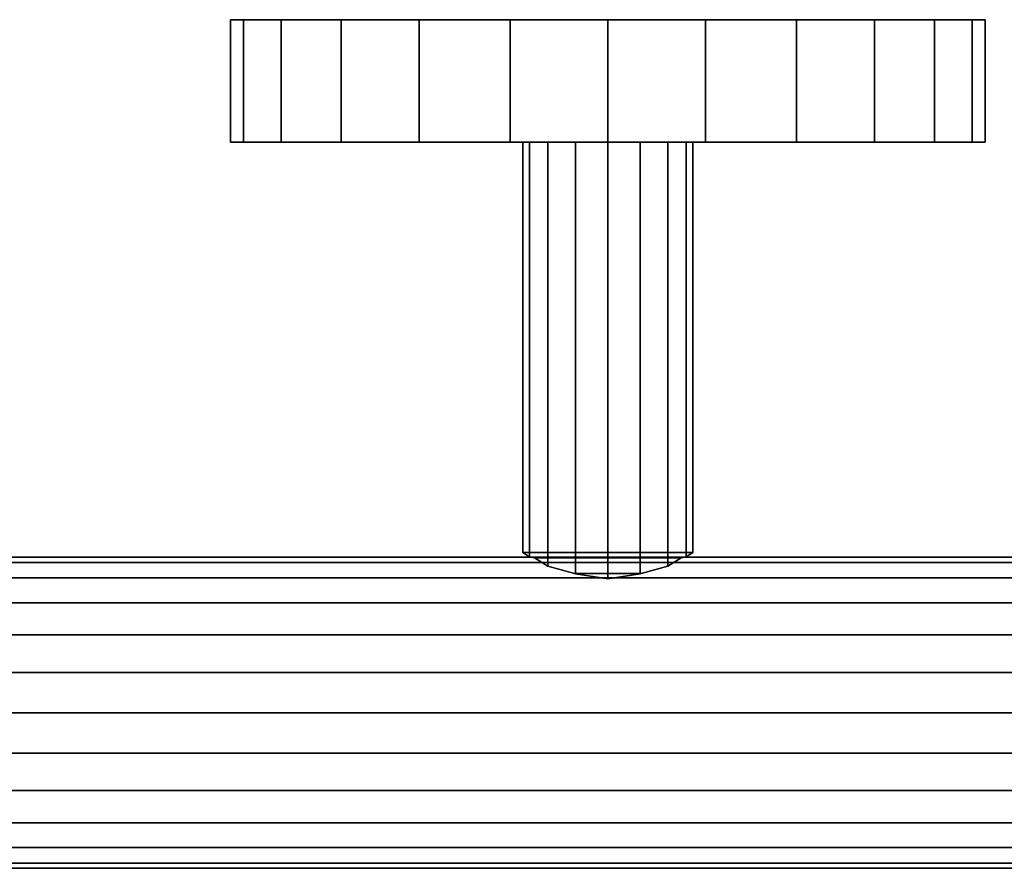
# Model space of a CAD drawing. Extents: x -0.076 to 0.737, y -0.135 to 0.
# Drawn here: x 0.534 to 0.638, y -0.09 to 0 of the extents above; entities that cross this region are included whole.
import ezdxf

# ---------------------------------------------------------------- set-up
doc = ezdxf.new("R2010")
doc.units = 0
for name, color, linetype in [('L18_GEO_H_2_MAT_HEWI_950_SIGNAL', 7, 'CONTINUOUS'), ('L21_GEO_EXTRSPL_4', 7, 'CONTINUOUS'), ('L24_GEO_EXTRSPLGEO', 7, 'CONTINUOUS')]:
    doc.layers.add(name, color=color, linetype=linetype)

msp = doc.modelspace()

# ---------------------------------------------------------------- linework, layer by layer
at = {"layer": 'L18_GEO_H_2_MAT_HEWI_950_SIGNAL', "color": 8, "invisible_edges": 9}
for points in [[(-0.004469, -0.057, 0.04), (0.66648, -0.057562, 0.035729), (-0.004488, -0.057562, 0.035729), (-0.004469, -0.057, 0.04)], [(-0.004488, -0.057562, 0.044271), (0.666461, -0.057, 0.04), (-0.004469, -0.057, 0.04), (-0.004488, -0.057562, 0.044271)], [(0.666461, -0.057, 0.04), (-0.004488, -0.057562, 0.044271), (0.66648, -0.057562, 0.044271), (0.666461, -0.057, 0.04)], [(0.66648, -0.057562, 0.035729), (-0.004469, -0.057, 0.04), (0.666461, -0.057, 0.04), (0.66648, -0.057562, 0.035729)], [(-0.004488, -0.057562, 0.035729), (0.666534, -0.059211, 0.03175), (-0.004542, -0.059211, 0.03175), (-0.004488, -0.057562, 0.035729)], [(-0.004542, -0.059211, 0.04825), (0.66648, -0.057562, 0.044271), (-0.004488, -0.057562, 0.044271), (-0.004542, -0.059211, 0.04825)], [(0.66648, -0.057562, 0.044271), (-0.004542, -0.059211, 0.04825), (0.666534, -0.059211, 0.04825), (0.66648, -0.057562, 0.044271)], [(0.666534, -0.059211, 0.03175), (-0.004488, -0.057562, 0.035729), (0.66648, -0.057562, 0.035729), (0.666534, -0.059211, 0.03175)], [(-0.004542, -0.059211, 0.03175), (0.66662, -0.061833, 0.028333), (-0.004628, -0.061833, 0.028333), (-0.004542, -0.059211, 0.03175)], [(-0.004628, -0.061833, 0.051667), (0.666534, -0.059211, 0.04825), (-0.004542, -0.059211, 0.04825), (-0.004628, -0.061833, 0.051667)], [(0.666534, -0.059211, 0.04825), (-0.004628, -0.061833, 0.051667), (0.66662, -0.061833, 0.051667), (0.666534, -0.059211, 0.04825)], [(0.66662, -0.061833, 0.028333), (-0.004542, -0.059211, 0.03175), (0.666534, -0.059211, 0.03175), (0.66662, -0.061833, 0.028333)], [(-0.004628, -0.061833, 0.028333), (0.666732, -0.06525, 0.025711), (-0.004739, -0.06525, 0.025711), (-0.004628, -0.061833, 0.028333)], [(0.666732, -0.06525, 0.054289), (-0.004628, -0.061833, 0.051667), (-0.004739, -0.06525, 0.054289), (0.666732, -0.06525, 0.054289)], [(0.666732, -0.06525, 0.025711), (-0.004628, -0.061833, 0.028333), (0.66662, -0.061833, 0.028333), (0.666732, -0.06525, 0.025711)], [(-0.004628, -0.061833, 0.051667), (0.666732, -0.06525, 0.054289), (0.66662, -0.061833, 0.051667), (-0.004628, -0.061833, 0.051667)], [(-0.004739, -0.06525, 0.025711), (0.666862, -0.069229, 0.024062), (-0.00487, -0.069229, 0.024062), (-0.004739, -0.06525, 0.025711)], [(0.666862, -0.069229, 0.055938), (-0.004739, -0.06525, 0.054289), (-0.00487, -0.069229, 0.055938), (0.666862, -0.069229, 0.055938)], [(0.666862, -0.069229, 0.024062), (-0.004739, -0.06525, 0.025711), (0.666732, -0.06525, 0.025711), (0.666862, -0.069229, 0.024062)], [(-0.004739, -0.06525, 0.054289), (0.666862, -0.069229, 0.055938), (0.666732, -0.06525, 0.054289), (-0.004739, -0.06525, 0.054289)], [(-0.00487, -0.069229, 0.024062), (0.667002, -0.0735, 0.0235), (-0.00501, -0.0735, 0.0235), (-0.00487, -0.069229, 0.024062)], [(0.667002, -0.0735, 0.0565), (-0.00487, -0.069229, 0.055938), (-0.00501, -0.0735, 0.0565), (0.667002, -0.0735, 0.0565)], [(0.667002, -0.0735, 0.0235), (-0.00487, -0.069229, 0.024062), (0.666862, -0.069229, 0.024062), (0.667002, -0.0735, 0.0235)], [(-0.00487, -0.069229, 0.055938), (0.667002, -0.0735, 0.0565), (0.666862, -0.069229, 0.055938), (-0.00487, -0.069229, 0.055938)], [(-0.00501, -0.0735, 0.0235), (0.667143, -0.077771, 0.024062), (-0.00515, -0.077771, 0.024062), (-0.00501, -0.0735, 0.0235)], [(0.667143, -0.077771, 0.055938), (-0.00501, -0.0735, 0.0565), (-0.00515, -0.077771, 0.055938), (0.667143, -0.077771, 0.055938)], [(0.667143, -0.077771, 0.024062), (-0.00501, -0.0735, 0.0235), (0.667002, -0.0735, 0.0235), (0.667143, -0.077771, 0.024062)], [(-0.00501, -0.0735, 0.0565), (0.667143, -0.077771, 0.055938), (0.667002, -0.0735, 0.0565), (-0.00501, -0.0735, 0.0565)], [(-0.00515, -0.077771, 0.024062), (0.667273, -0.08175, 0.025711), (-0.005281, -0.08175, 0.025711), (-0.00515, -0.077771, 0.024062)], [(0.667273, -0.08175, 0.054289), (-0.00515, -0.077771, 0.055938), (-0.005281, -0.08175, 0.054289), (0.667273, -0.08175, 0.054289)], [(0.667273, -0.08175, 0.025711), (-0.00515, -0.077771, 0.024062), (0.667143, -0.077771, 0.024062), (0.667273, -0.08175, 0.025711)], [(-0.00515, -0.077771, 0.055938), (0.667273, -0.08175, 0.054289), (0.667143, -0.077771, 0.055938), (-0.00515, -0.077771, 0.055938)], [(-0.005281, -0.08175, 0.025711), (0.667385, -0.085167, 0.028333), (-0.005392, -0.085167, 0.028333), (-0.005281, -0.08175, 0.025711)], [(0.667385, -0.085167, 0.051667), (-0.005281, -0.08175, 0.054289), (-0.005392, -0.085167, 0.051667), (0.667385, -0.085167, 0.051667)], [(0.667385, -0.085167, 0.028333), (-0.005281, -0.08175, 0.025711), (0.667273, -0.08175, 0.025711), (0.667385, -0.085167, 0.028333)], [(-0.005281, -0.08175, 0.054289), (0.667385, -0.085167, 0.051667), (0.667273, -0.08175, 0.054289), (-0.005281, -0.08175, 0.054289)], [(-0.005392, -0.085167, 0.028333), (0.667471, -0.087789, 0.03175), (-0.005478, -0.087789, 0.03175), (-0.005392, -0.085167, 0.028333)], [(0.667385, -0.085167, 0.051667), (-0.005478, -0.087789, 0.04825), (0.667471, -0.087789, 0.04825), (0.667385, -0.085167, 0.051667)], [(-0.005478, -0.087789, 0.04825), (0.667385, -0.085167, 0.051667), (-0.005392, -0.085167, 0.051667), (-0.005478, -0.087789, 0.04825)], [(0.667471, -0.087789, 0.03175), (-0.005392, -0.085167, 0.028333), (0.667385, -0.085167, 0.028333), (0.667471, -0.087789, 0.03175)], [(-0.005478, -0.087789, 0.03175), (0.667525, -0.089438, 0.035729), (-0.005532, -0.089438, 0.035729), (-0.005478, -0.087789, 0.03175)], [(0.667471, -0.087789, 0.04825), (-0.005532, -0.089438, 0.044271), (0.667525, -0.089438, 0.044271), (0.667471, -0.087789, 0.04825)], [(-0.005532, -0.089438, 0.044271), (0.667471, -0.087789, 0.04825), (-0.005478, -0.087789, 0.04825), (-0.005532, -0.089438, 0.044271)], [(0.667525, -0.089438, 0.035729), (-0.005478, -0.087789, 0.03175), (0.667471, -0.087789, 0.03175), (0.667525, -0.089438, 0.035729)], [(-0.005532, -0.089438, 0.035729), (0.667543, -0.09, 0.04), (-0.005551, -0.09, 0.04), (-0.005532, -0.089438, 0.035729)], [(0.667525, -0.089438, 0.044271), (-0.005551, -0.09, 0.04), (0.667543, -0.09, 0.04), (0.667525, -0.089438, 0.044271)], [(-0.005551, -0.09, 0.04), (0.667525, -0.089438, 0.044271), (-0.005532, -0.089438, 0.044271), (-0.005551, -0.09, 0.04)], [(0.667543, -0.09, 0.04), (-0.005532, -0.089438, 0.035729), (0.667525, -0.089438, 0.035729), (0.667543, -0.09, 0.04)]]:
    msp.add_3dface(points, dxfattribs=at)
at = {"layer": 'L21_GEO_EXTRSPL_4', "color": 8}
for points, invisible_edges in [([(0.587191, -0.056515, 0.04), (0.587876, -0.013, 0.036556), (0.587876, -0.056968, 0.036556), (0.587191, -0.056515, 0.04)], 9), ([(0.587876, -0.013, 0.036556), (0.587191, -0.056515, 0.04), (0.587191, -0.013, 0.04), (0.587876, -0.013, 0.036556)], 9), ([(0.587876, -0.013, 0.043444), (0.587191, -0.056515, 0.04), (0.587876, -0.056968, 0.043444), (0.587876, -0.013, 0.043444)], 9), ([(0.587191, -0.056515, 0.04), (0.587876, -0.013, 0.043444), (0.587191, -0.013, 0.04), (0.587191, -0.056515, 0.04)], 9), ([(0.604506, -0.013, 0.036556), (0.587876, -0.013, 0.036556), (0.587191, -0.013, 0.04), (0.604506, -0.013, 0.036556)], 13), ([(0.604506, -0.013, 0.036556), (0.587191, -0.013, 0.04), (0.605191, -0.013, 0.04), (0.604506, -0.013, 0.036556)], 11), ([(0.605191, -0.013, 0.04), (0.587191, -0.013, 0.04), (0.587876, -0.013, 0.043444), (0.605191, -0.013, 0.04)], 13), ([(0.589827, -0.013, 0.033636), (0.588428, -0.057077, 0.035729), (0.587876, -0.056968, 0.036556), (0.589827, -0.013, 0.033636)], 13), ([(0.589827, -0.013, 0.033636), (0.587876, -0.056968, 0.036556), (0.587876, -0.013, 0.036556), (0.589827, -0.013, 0.033636)], 9), ([(0.588428, -0.057077, 0.044271), (0.589827, -0.013, 0.046364), (0.587876, -0.056968, 0.043444), (0.588428, -0.057077, 0.044271)], 11), ([(0.587876, -0.056968, 0.043444), (0.589827, -0.013, 0.046364), (0.587876, -0.013, 0.043444), (0.587876, -0.056968, 0.043444)], 9), ([(0.602555, -0.013, 0.033636), (0.589827, -0.013, 0.033636), (0.587876, -0.013, 0.036556), (0.602555, -0.013, 0.033636)], 13), ([(0.602555, -0.013, 0.033636), (0.587876, -0.013, 0.036556), (0.604506, -0.013, 0.036556), (0.602555, -0.013, 0.033636)], 11), ([(0.605191, -0.013, 0.04), (0.587876, -0.013, 0.043444), (0.604506, -0.013, 0.043444), (0.605191, -0.013, 0.04)], 11), ([(0.604506, -0.013, 0.043444), (0.587876, -0.013, 0.043444), (0.589827, -0.013, 0.046364), (0.604506, -0.013, 0.043444)], 13), ([(0.588428, -0.057077, 0.035729), (0.589827, -0.013, 0.033636), (0.589827, -0.057944, 0.033636), (0.588428, -0.057077, 0.035729)], 9), ([(0.589827, -0.013, 0.046364), (0.588428, -0.057077, 0.044271), (0.589827, -0.057944, 0.046364), (0.589827, -0.013, 0.046364)], 9), ([(0.592747, -0.013, 0.031685), (0.589827, -0.057944, 0.033636), (0.589827, -0.013, 0.033636), (0.592747, -0.013, 0.031685)], 9), ([(0.589827, -0.057944, 0.033636), (0.592747, -0.013, 0.031685), (0.59265, -0.058725, 0.03175), (0.589827, -0.057944, 0.033636)], 11), ([(0.59265, -0.058725, 0.04825), (0.589827, -0.013, 0.046364), (0.589827, -0.057944, 0.046364), (0.59265, -0.058725, 0.04825)], 9), ([(0.589827, -0.013, 0.046364), (0.59265, -0.058725, 0.04825), (0.592747, -0.013, 0.048315), (0.589827, -0.013, 0.046364)], 11), ([(0.599635, -0.013, 0.031685), (0.592747, -0.013, 0.031685), (0.589827, -0.013, 0.033636), (0.599635, -0.013, 0.031685)], 13), ([(0.599635, -0.013, 0.031685), (0.589827, -0.013, 0.033636), (0.602555, -0.013, 0.033636), (0.599635, -0.013, 0.031685)], 11), ([(0.604506, -0.013, 0.043444), (0.589827, -0.013, 0.046364), (0.602555, -0.013, 0.046364), (0.604506, -0.013, 0.043444)], 11), ([(0.602555, -0.013, 0.046364), (0.589827, -0.013, 0.046364), (0.592747, -0.013, 0.048315), (0.602555, -0.013, 0.046364)], 13), ([(0.59265, -0.058725, 0.03175), (0.592747, -0.013, 0.031685), (0.592747, -0.058775, 0.031685), (0.59265, -0.058725, 0.03175)], 9), ([(0.592747, -0.013, 0.048315), (0.59265, -0.058725, 0.04825), (0.592747, -0.058775, 0.048315), (0.592747, -0.013, 0.048315)], 9), ([(0.596191, -0.013, 0.031), (0.592747, -0.058775, 0.031685), (0.592747, -0.013, 0.031685), (0.596191, -0.013, 0.031)], 9), ([(0.592747, -0.058775, 0.031685), (0.596191, -0.013, 0.031), (0.596191, -0.059301, 0.031), (0.592747, -0.058775, 0.031685)], 9), ([(0.596191, -0.059301, 0.049), (0.592747, -0.013, 0.048315), (0.592747, -0.058775, 0.048315), (0.596191, -0.059301, 0.049)], 9), ([(0.592747, -0.013, 0.048315), (0.596191, -0.059301, 0.049), (0.596191, -0.013, 0.049), (0.592747, -0.013, 0.048315)], 9), ([(0.592747, -0.013, 0.031685), (0.599635, -0.013, 0.031685), (0.596191, -0.013, 0.031), (0.592747, -0.013, 0.031685)], 9), ([(0.602555, -0.013, 0.046364), (0.592747, -0.013, 0.048315), (0.599635, -0.013, 0.048315), (0.602555, -0.013, 0.046364)], 11), ([(0.599635, -0.013, 0.048315), (0.592747, -0.013, 0.048315), (0.596191, -0.013, 0.049), (0.599635, -0.013, 0.048315)], 9), ([(0.599635, -0.013, 0.031685), (0.596191, -0.059301, 0.031), (0.596191, -0.013, 0.031), (0.599635, -0.013, 0.031685)], 9), ([(0.596191, -0.059301, 0.031), (0.599635, -0.013, 0.031685), (0.599635, -0.058775, 0.031685), (0.596191, -0.059301, 0.031)], 9), ([(0.599635, -0.058775, 0.048315), (0.596191, -0.013, 0.049), (0.596191, -0.059301, 0.049), (0.599635, -0.058775, 0.048315)], 9), ([(0.596191, -0.013, 0.049), (0.599635, -0.058775, 0.048315), (0.599635, -0.013, 0.048315), (0.596191, -0.013, 0.049)], 9), ([(0.602555, -0.013, 0.033636), (0.599635, -0.058775, 0.031685), (0.599635, -0.013, 0.031685), (0.602555, -0.013, 0.033636)], 9), ([(0.599635, -0.058775, 0.031685), (0.602555, -0.013, 0.033636), (0.599732, -0.058725, 0.03175), (0.599635, -0.058775, 0.031685)], 11), ([(0.599732, -0.058725, 0.04825), (0.599635, -0.013, 0.048315), (0.599635, -0.058775, 0.048315), (0.599732, -0.058725, 0.04825)], 9), ([(0.599635, -0.013, 0.048315), (0.599732, -0.058725, 0.04825), (0.602555, -0.013, 0.046364), (0.599635, -0.013, 0.048315)], 11), ([(0.599732, -0.058725, 0.03175), (0.602555, -0.013, 0.033636), (0.602555, -0.057944, 0.033636), (0.599732, -0.058725, 0.03175)], 9), ([(0.602555, -0.013, 0.046364), (0.599732, -0.058725, 0.04825), (0.602555, -0.057944, 0.046364), (0.602555, -0.013, 0.046364)], 9), ([(0.602555, -0.013, 0.033636), (0.603954, -0.057077, 0.035729), (0.602555, -0.057944, 0.033636), (0.602555, -0.013, 0.033636)], 9), ([(0.603954, -0.057077, 0.035729), (0.602555, -0.013, 0.033636), (0.604506, -0.056968, 0.036556), (0.603954, -0.057077, 0.035729)], 11), ([(0.604506, -0.056968, 0.036556), (0.602555, -0.013, 0.033636), (0.604506, -0.013, 0.036556), (0.604506, -0.056968, 0.036556)], 9), ([(0.603954, -0.057077, 0.044271), (0.602555, -0.013, 0.046364), (0.602555, -0.057944, 0.046364), (0.603954, -0.057077, 0.044271)], 9), ([(0.602555, -0.013, 0.046364), (0.603954, -0.057077, 0.044271), (0.604506, -0.056968, 0.043444), (0.602555, -0.013, 0.046364)], 13), ([(0.602555, -0.013, 0.046364), (0.604506, -0.056968, 0.043444), (0.604506, -0.013, 0.043444), (0.602555, -0.013, 0.046364)], 9), ([(0.604506, -0.013, 0.036556), (0.605191, -0.056515, 0.04), (0.604506, -0.056968, 0.036556), (0.604506, -0.013, 0.036556)], 9), ([(0.605191, -0.056515, 0.04), (0.604506, -0.013, 0.036556), (0.605191, -0.013, 0.04), (0.605191, -0.056515, 0.04)], 9), ([(0.605191, -0.056515, 0.04), (0.604506, -0.013, 0.043444), (0.604506, -0.056968, 0.043444), (0.605191, -0.056515, 0.04)], 9), ([(0.604506, -0.013, 0.043444), (0.605191, -0.056515, 0.04), (0.605191, -0.013, 0.04), (0.604506, -0.013, 0.043444)], 9), ([(0.604506, -0.056968, 0.043444), (0.587191, -0.056515, 0.04), (0.605191, -0.056515, 0.04), (0.604506, -0.056968, 0.043444)], 9), ([(0.587191, -0.056515, 0.04), (0.604506, -0.056968, 0.043444), (0.587876, -0.056968, 0.043444), (0.587191, -0.056515, 0.04)], 11), ([(0.587876, -0.056968, 0.036556), (0.605191, -0.056515, 0.04), (0.587191, -0.056515, 0.04), (0.587876, -0.056968, 0.036556)], 9), ([(0.587876, -0.056968, 0.036556), (0.604506, -0.056968, 0.036556), (0.605191, -0.056515, 0.04), (0.587876, -0.056968, 0.036556)], 13), ([(0.587876, -0.056968, 0.043444), (0.604506, -0.056968, 0.043444), (0.603954, -0.057077, 0.044271), (0.587876, -0.056968, 0.043444)], 13), ([(0.587876, -0.056968, 0.043444), (0.603954, -0.057077, 0.044271), (0.588428, -0.057077, 0.044271), (0.587876, -0.056968, 0.043444)], 9), ([(0.588428, -0.057077, 0.035729), (0.604506, -0.056968, 0.036556), (0.587876, -0.056968, 0.036556), (0.588428, -0.057077, 0.035729)], 11), ([(0.604506, -0.056968, 0.036556), (0.588428, -0.057077, 0.035729), (0.603954, -0.057077, 0.035729), (0.604506, -0.056968, 0.036556)], 9), ([(0.602555, -0.057944, 0.046364), (0.588428, -0.057077, 0.044271), (0.603954, -0.057077, 0.044271), (0.602555, -0.057944, 0.046364)], 9), ([(0.588428, -0.057077, 0.044271), (0.602555, -0.057944, 0.046364), (0.589827, -0.057944, 0.046364), (0.588428, -0.057077, 0.044271)], 11), ([(0.589827, -0.057944, 0.033636), (0.603954, -0.057077, 0.035729), (0.588428, -0.057077, 0.035729), (0.589827, -0.057944, 0.033636)], 9), ([(0.589827, -0.057944, 0.033636), (0.602555, -0.057944, 0.033636), (0.603954, -0.057077, 0.035729), (0.589827, -0.057944, 0.033636)], 13), ([(0.589827, -0.057944, 0.046364), (0.602555, -0.057944, 0.046364), (0.599732, -0.058725, 0.04825), (0.589827, -0.057944, 0.046364)], 13), ([(0.589827, -0.057944, 0.046364), (0.599732, -0.058725, 0.04825), (0.59265, -0.058725, 0.04825), (0.589827, -0.057944, 0.046364)], 9), ([(0.59265, -0.058725, 0.03175), (0.602555, -0.057944, 0.033636), (0.589827, -0.057944, 0.033636), (0.59265, -0.058725, 0.03175)], 11), ([(0.602555, -0.057944, 0.033636), (0.59265, -0.058725, 0.03175), (0.599732, -0.058725, 0.03175), (0.602555, -0.057944, 0.033636)], 9), ([(0.599635, -0.058775, 0.048315), (0.59265, -0.058725, 0.04825), (0.599732, -0.058725, 0.04825), (0.599635, -0.058775, 0.048315)], 9), ([(0.59265, -0.058725, 0.04825), (0.599635, -0.058775, 0.048315), (0.592747, -0.058775, 0.048315), (0.59265, -0.058725, 0.04825)], 11), ([(0.592747, -0.058775, 0.031685), (0.599732, -0.058725, 0.03175), (0.59265, -0.058725, 0.03175), (0.592747, -0.058775, 0.031685)], 9), ([(0.592747, -0.058775, 0.031685), (0.599635, -0.058775, 0.031685), (0.599732, -0.058725, 0.03175), (0.592747, -0.058775, 0.031685)], 13), ([(0.592747, -0.058775, 0.048315), (0.599635, -0.058775, 0.048315), (0.596191, -0.059301, 0.049), (0.592747, -0.058775, 0.048315)], 9), ([(0.599635, -0.058775, 0.031685), (0.592747, -0.058775, 0.031685), (0.596191, -0.059301, 0.031), (0.599635, -0.058775, 0.031685)], 9)]:
    msp.add_3dface(points, dxfattribs=dict(at, invisible_edges=invisible_edges))
at = {"layer": 'L24_GEO_EXTRSPLGEO', "color": 8}
for points, invisible_edges in [([(0.557554, 0, 0.050353), (0.556191, -0.013, 0.04), (0.557554, -0.013, 0.050353), (0.557554, 0, 0.050353)], 9), ([(0.556191, -0.013, 0.04), (0.557554, 0, 0.050353), (0.556191, 0, 0.04), (0.556191, -0.013, 0.04)], 9), ([(0.556191, 0, 0.04), (0.557554, -0.013, 0.029647), (0.556191, -0.013, 0.04), (0.556191, 0, 0.04)], 9), ([(0.557554, -0.013, 0.029647), (0.556191, 0, 0.04), (0.557554, 0, 0.029647), (0.557554, -0.013, 0.029647)], 9), ([(0.634828, 0, 0.029647), (0.557554, 0, 0.029647), (0.556191, 0, 0.04), (0.634828, 0, 0.029647)], 13), ([(0.634828, 0, 0.029647), (0.556191, 0, 0.04), (0.636191, 0, 0.04), (0.634828, 0, 0.029647)], 11), ([(0.636191, 0, 0.04), (0.556191, 0, 0.04), (0.557554, 0, 0.050353), (0.636191, 0, 0.04)], 13), ([(0.56155, 0, 0.06), (0.557554, -0.013, 0.050353), (0.56155, -0.013, 0.06), (0.56155, 0, 0.06)], 9), ([(0.557554, -0.013, 0.050353), (0.56155, 0, 0.06), (0.557554, 0, 0.050353), (0.557554, -0.013, 0.050353)], 9), ([(0.557554, 0, 0.029647), (0.56155, -0.013, 0.02), (0.557554, -0.013, 0.029647), (0.557554, 0, 0.029647)], 9), ([(0.56155, -0.013, 0.02), (0.557554, 0, 0.029647), (0.56155, 0, 0.02), (0.56155, -0.013, 0.02)], 9), ([(0.630832, 0, 0.02), (0.56155, 0, 0.02), (0.557554, 0, 0.029647), (0.630832, 0, 0.02)], 13), ([(0.630832, 0, 0.02), (0.557554, 0, 0.029647), (0.634828, 0, 0.029647), (0.630832, 0, 0.02)], 11), ([(0.636191, 0, 0.04), (0.557554, 0, 0.050353), (0.634828, 0, 0.050353), (0.636191, 0, 0.04)], 11), ([(0.634828, 0, 0.050353), (0.557554, 0, 0.050353), (0.56155, 0, 0.06), (0.634828, 0, 0.050353)], 13), ([(0.567907, 0, 0.068284), (0.56155, -0.013, 0.06), (0.567907, -0.013, 0.068284), (0.567907, 0, 0.068284)], 9), ([(0.56155, -0.013, 0.06), (0.567907, 0, 0.068284), (0.56155, 0, 0.06), (0.56155, -0.013, 0.06)], 9), ([(0.56155, 0, 0.02), (0.567907, -0.013, 0.011716), (0.56155, -0.013, 0.02), (0.56155, 0, 0.02)], 9), ([(0.567907, -0.013, 0.011716), (0.56155, 0, 0.02), (0.567907, 0, 0.011716), (0.567907, -0.013, 0.011716)], 9), ([(0.624475, 0, 0.011716), (0.567907, 0, 0.011716), (0.56155, 0, 0.02), (0.624475, 0, 0.011716)], 13), ([(0.624475, 0, 0.011716), (0.56155, 0, 0.02), (0.630832, 0, 0.02), (0.624475, 0, 0.011716)], 11), ([(0.634828, 0, 0.050353), (0.56155, 0, 0.06), (0.630832, 0, 0.06), (0.634828, 0, 0.050353)], 11), ([(0.630832, 0, 0.06), (0.56155, 0, 0.06), (0.567907, 0, 0.068284), (0.630832, 0, 0.06)], 13), ([(0.576191, -0.013, 0.074641), (0.567907, 0, 0.068284), (0.567907, -0.013, 0.068284), (0.576191, -0.013, 0.074641)], 9), ([(0.567907, 0, 0.068284), (0.576191, -0.013, 0.074641), (0.576191, 0, 0.074641), (0.567907, 0, 0.068284)], 9), ([(0.576191, 0, 0.005359), (0.567907, -0.013, 0.011716), (0.567907, 0, 0.011716), (0.576191, 0, 0.005359)], 9), ([(0.567907, -0.013, 0.011716), (0.576191, 0, 0.005359), (0.576191, -0.013, 0.005359), (0.567907, -0.013, 0.011716)], 9), ([(0.616191, 0, 0.005359), (0.576191, 0, 0.005359), (0.567907, 0, 0.011716), (0.616191, 0, 0.005359)], 13), ([(0.616191, 0, 0.005359), (0.567907, 0, 0.011716), (0.624475, 0, 0.011716), (0.616191, 0, 0.005359)], 11), ([(0.630832, 0, 0.06), (0.567907, 0, 0.068284), (0.624475, 0, 0.068284), (0.630832, 0, 0.06)], 11), ([(0.624475, 0, 0.068284), (0.567907, 0, 0.068284), (0.576191, 0, 0.074641), (0.624475, 0, 0.068284)], 13), ([(0.585838, -0.013, 0.078637), (0.576191, 0, 0.074641), (0.576191, -0.013, 0.074641), (0.585838, -0.013, 0.078637)], 9), ([(0.576191, 0, 0.074641), (0.585838, -0.013, 0.078637), (0.585838, 0, 0.078637), (0.576191, 0, 0.074641)], 9), ([(0.585838, 0, 0.001363), (0.576191, -0.013, 0.005359), (0.576191, 0, 0.005359), (0.585838, 0, 0.001363)], 9), ([(0.576191, -0.013, 0.005359), (0.585838, 0, 0.001363), (0.585838, -0.013, 0.001363), (0.576191, -0.013, 0.005359)], 9), ([(0.606544, 0, 0.001363), (0.585838, 0, 0.001363), (0.576191, 0, 0.005359), (0.606544, 0, 0.001363)], 13), ([(0.606544, 0, 0.001363), (0.576191, 0, 0.005359), (0.616191, 0, 0.005359), (0.606544, 0, 0.001363)], 11), ([(0.624475, 0, 0.068284), (0.576191, 0, 0.074641), (0.616191, 0, 0.074641), (0.624475, 0, 0.068284)], 11), ([(0.616191, 0, 0.074641), (0.576191, 0, 0.074641), (0.585838, 0, 0.078637), (0.616191, 0, 0.074641)], 13), ([(0.596191, -0.013, 0.08), (0.585838, 0, 0.078637), (0.585838, -0.013, 0.078637), (0.596191, -0.013, 0.08)], 9), ([(0.585838, 0, 0.078637), (0.596191, -0.013, 0.08), (0.596191, 0, 0.08), (0.585838, 0, 0.078637)], 9), ([(0.596191, 0), (0.585838, -0.013, 0.001363), (0.585838, 0, 0.001363), (0.596191, 0)], 9), ([(0.585838, -0.013, 0.001363), (0.596191, 0), (0.596191, -0.013), (0.585838, -0.013, 0.001363)], 9), ([(0.585838, 0, 0.001363), (0.606544, 0, 0.001363), (0.596191, 0), (0.585838, 0, 0.001363)], 9), ([(0.616191, 0, 0.074641), (0.585838, 0, 0.078637), (0.606544, 0, 0.078637), (0.616191, 0, 0.074641)], 11), ([(0.606544, 0, 0.078637), (0.585838, 0, 0.078637), (0.596191, 0, 0.08), (0.606544, 0, 0.078637)], 9), ([(0.606544, 0, 0.001363), (0.596191, -0.013), (0.596191, 0), (0.606544, 0, 0.001363)], 9), ([(0.596191, -0.013), (0.606544, 0, 0.001363), (0.606544, -0.013, 0.001363), (0.596191, -0.013)], 9), ([(0.606544, -0.013, 0.078637), (0.596191, 0, 0.08), (0.596191, -0.013, 0.08), (0.606544, -0.013, 0.078637)], 9), ([(0.596191, 0, 0.08), (0.606544, -0.013, 0.078637), (0.606544, 0, 0.078637), (0.596191, 0, 0.08)], 9), ([(0.616191, 0, 0.005359), (0.606544, -0.013, 0.001363), (0.606544, 0, 0.001363), (0.616191, 0, 0.005359)], 9), ([(0.606544, -0.013, 0.001363), (0.616191, 0, 0.005359), (0.616191, -0.013, 0.005359), (0.606544, -0.013, 0.001363)], 9), ([(0.616191, -0.013, 0.074641), (0.606544, 0, 0.078637), (0.606544, -0.013, 0.078637), (0.616191, -0.013, 0.074641)], 9), ([(0.606544, 0, 0.078637), (0.616191, -0.013, 0.074641), (0.616191, 0, 0.074641), (0.606544, 0, 0.078637)], 9), ([(0.624475, 0, 0.011716), (0.616191, -0.013, 0.005359), (0.616191, 0, 0.005359), (0.624475, 0, 0.011716)], 9), ([(0.616191, -0.013, 0.005359), (0.624475, 0, 0.011716), (0.624475, -0.013, 0.011716), (0.616191, -0.013, 0.005359)], 9), ([(0.624475, -0.013, 0.068284), (0.616191, 0, 0.074641), (0.616191, -0.013, 0.074641), (0.624475, -0.013, 0.068284)], 9), ([(0.616191, 0, 0.074641), (0.624475, -0.013, 0.068284), (0.624475, 0, 0.068284), (0.616191, 0, 0.074641)], 9), ([(0.624475, -0.013, 0.011716), (0.630832, 0, 0.02), (0.630832, -0.013, 0.02), (0.624475, -0.013, 0.011716)], 9), ([(0.630832, 0, 0.02), (0.624475, -0.013, 0.011716), (0.624475, 0, 0.011716), (0.630832, 0, 0.02)], 9), ([(0.630832, -0.013, 0.06), (0.624475, 0, 0.068284), (0.624475, -0.013, 0.068284), (0.630832, -0.013, 0.06)], 9), ([(0.624475, 0, 0.068284), (0.630832, -0.013, 0.06), (0.630832, 0, 0.06), (0.624475, 0, 0.068284)], 9), ([(0.630832, -0.013, 0.02), (0.634828, 0, 0.029647), (0.634828, -0.013, 0.029647), (0.630832, -0.013, 0.02)], 9), ([(0.634828, 0, 0.029647), (0.630832, -0.013, 0.02), (0.630832, 0, 0.02), (0.634828, 0, 0.029647)], 9), ([(0.634828, -0.013, 0.050353), (0.630832, 0, 0.06), (0.630832, -0.013, 0.06), (0.634828, -0.013, 0.050353)], 9), ([(0.630832, 0, 0.06), (0.634828, -0.013, 0.050353), (0.634828, 0, 0.050353), (0.630832, 0, 0.06)], 9), ([(0.634828, -0.013, 0.029647), (0.636191, 0, 0.04), (0.636191, -0.013, 0.04), (0.634828, -0.013, 0.029647)], 9), ([(0.636191, 0, 0.04), (0.634828, -0.013, 0.029647), (0.634828, 0, 0.029647), (0.636191, 0, 0.04)], 9), ([(0.636191, -0.013, 0.04), (0.634828, 0, 0.050353), (0.634828, -0.013, 0.050353), (0.636191, -0.013, 0.04)], 9), ([(0.634828, 0, 0.050353), (0.636191, -0.013, 0.04), (0.636191, 0, 0.04), (0.634828, 0, 0.050353)], 9), ([(0.557554, -0.013, 0.029647), (0.636191, -0.013, 0.04), (0.556191, -0.013, 0.04), (0.557554, -0.013, 0.029647)], 11), ([(0.556191, -0.013, 0.04), (0.636191, -0.013, 0.04), (0.634828, -0.013, 0.050353), (0.556191, -0.013, 0.04)], 13), ([(0.556191, -0.013, 0.04), (0.634828, -0.013, 0.050353), (0.557554, -0.013, 0.050353), (0.556191, -0.013, 0.04)], 11), ([(0.56155, -0.013, 0.02), (0.634828, -0.013, 0.029647), (0.557554, -0.013, 0.029647), (0.56155, -0.013, 0.02)], 11), ([(0.557554, -0.013, 0.029647), (0.634828, -0.013, 0.029647), (0.636191, -0.013, 0.04), (0.557554, -0.013, 0.029647)], 13), ([(0.557554, -0.013, 0.050353), (0.634828, -0.013, 0.050353), (0.630832, -0.013, 0.06), (0.557554, -0.013, 0.050353)], 13), ([(0.557554, -0.013, 0.050353), (0.630832, -0.013, 0.06), (0.56155, -0.013, 0.06), (0.557554, -0.013, 0.050353)], 11), ([(0.567907, -0.013, 0.011716), (0.630832, -0.013, 0.02), (0.56155, -0.013, 0.02), (0.567907, -0.013, 0.011716)], 11), ([(0.56155, -0.013, 0.02), (0.630832, -0.013, 0.02), (0.634828, -0.013, 0.029647), (0.56155, -0.013, 0.02)], 13), ([(0.56155, -0.013, 0.06), (0.630832, -0.013, 0.06), (0.624475, -0.013, 0.068284), (0.56155, -0.013, 0.06)], 13), ([(0.56155, -0.013, 0.06), (0.624475, -0.013, 0.068284), (0.567907, -0.013, 0.068284), (0.56155, -0.013, 0.06)], 11), ([(0.576191, -0.013, 0.005359), (0.624475, -0.013, 0.011716), (0.567907, -0.013, 0.011716), (0.576191, -0.013, 0.005359)], 11), ([(0.567907, -0.013, 0.011716), (0.624475, -0.013, 0.011716), (0.630832, -0.013, 0.02), (0.567907, -0.013, 0.011716)], 13), ([(0.567907, -0.013, 0.068284), (0.624475, -0.013, 0.068284), (0.616191, -0.013, 0.074641), (0.567907, -0.013, 0.068284)], 13), ([(0.567907, -0.013, 0.068284), (0.616191, -0.013, 0.074641), (0.576191, -0.013, 0.074641), (0.567907, -0.013, 0.068284)], 11), ([(0.585838, -0.013, 0.001363), (0.616191, -0.013, 0.005359), (0.576191, -0.013, 0.005359), (0.585838, -0.013, 0.001363)], 11), ([(0.576191, -0.013, 0.005359), (0.616191, -0.013, 0.005359), (0.624475, -0.013, 0.011716), (0.576191, -0.013, 0.005359)], 13), ([(0.576191, -0.013, 0.074641), (0.616191, -0.013, 0.074641), (0.606544, -0.013, 0.078637), (0.576191, -0.013, 0.074641)], 13), ([(0.576191, -0.013, 0.074641), (0.606544, -0.013, 0.078637), (0.585838, -0.013, 0.078637), (0.576191, -0.013, 0.074641)], 11), ([(0.606544, -0.013, 0.001363), (0.585838, -0.013, 0.001363), (0.596191, -0.013), (0.606544, -0.013, 0.001363)], 9), ([(0.585838, -0.013, 0.001363), (0.606544, -0.013, 0.001363), (0.616191, -0.013, 0.005359), (0.585838, -0.013, 0.001363)], 13), ([(0.585838, -0.013, 0.078637), (0.606544, -0.013, 0.078637), (0.596191, -0.013, 0.08), (0.585838, -0.013, 0.078637)], 9)]:
    msp.add_3dface(points, dxfattribs=dict(at, invisible_edges=invisible_edges))

doc.saveas('drawing.dxf')
